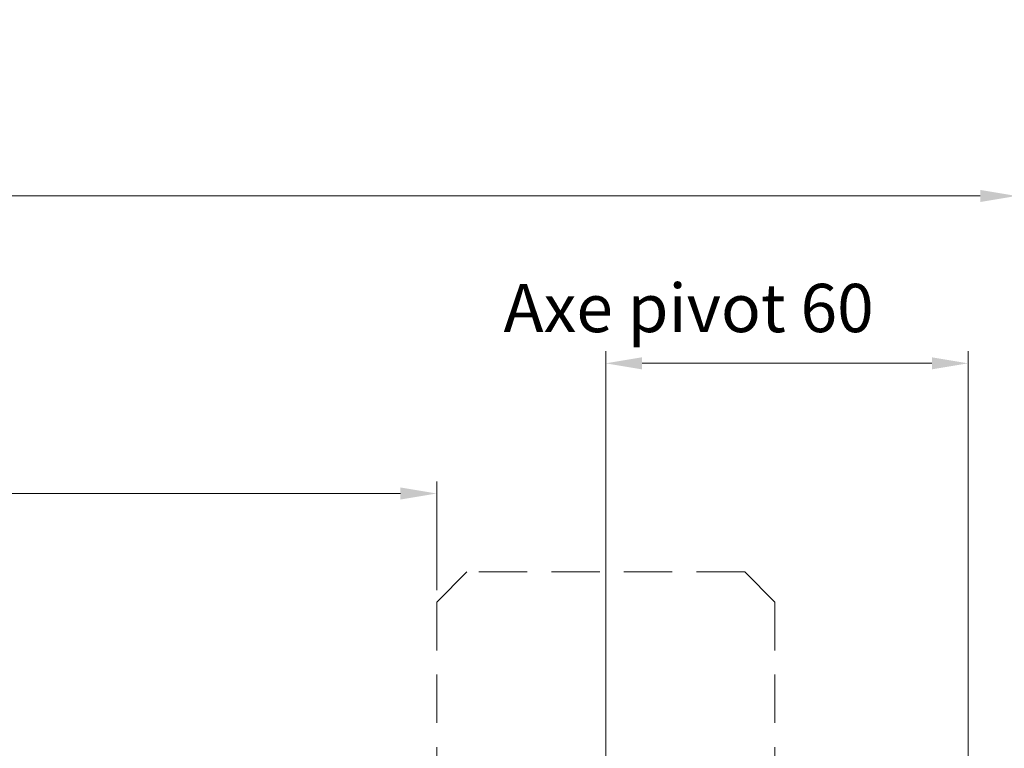
# Model space of a CAD drawing. Units: millimetres. Extents: x 0 to 440, y -14 to 617.
# Drawn here: x 300 to 381, y 454 to 514 of the extents above; entities that cross this region are included whole.
import ezdxf

# ---------------------------------------------------------------- set-up
doc = ezdxf.new("R2010")
doc.units = ezdxf.units.MM
doc.header["$PDMODE"] = 2
doc.header["$PDSIZE"] = 10
doc.linetypes.add('ACISOTGL', pattern=[3, 2, -1])
for name, color, linetype, lineweight in [('AM_5', 3, 'Continuous', 20), ('Contour principale', 30, 'Continuous', 15), ('Contour secondaire', 5, 'Continuous', 9)]:
    doc.layers.add(name, color=color, linetype=linetype, lineweight=lineweight)
doc.styles.get("Standard").update_dxf_attribs({"font": 'arial.ttf'})
doc.dimstyles.new('MAL-ISO$0', dxfattribs={"dimtxt": 3, "dimasz": 3, "dimexe": 1, "dimexo": 1, "dimgap": 1.5, "dimtad": 1, "dimtxsty": 'Standard', "dimcen": 0, "dimclrd": 256, "dimclre": 256, "dimclrt": 3, "dimadec": 1, "dimazin": 2, "dimtp": 0.1, "dimtm": 0.1, "dimtfac": 0.71, "dimtmove": 0, "dimatfit": 3, "dimfxl": 1, "dimlwd": -1, "dimlwe": -1, "dimarcsym": 1})

# ---------------------------------------------------------------- blocks, each defined once
blk = doc.blocks.new('*D13')
at = {"layer": 'AM_5', "transparency": 16777216}
for p, q in [((56.12654896278284, 489.800325766885), (56.12654878564959, 500.3290350461511)), ((382.1453095964891, 489.8004600120541), (382.145309419358, 500.3290405310364)), ((59.12654880247342, 499.3290350966226), (379.1453094361818, 499.3290404805649))]:
    blk.add_line(p, q, dxfattribs=at)
for points in [[(59.12654879406151, 499.8290350966226), (59.12654881088534, 498.8290350966226), (56.12654880247342, 499.3290350461511)], [(379.1453094277699, 499.8290404805649), (379.1453094445937, 498.8290404805649), (382.1453094361818, 499.3290405310364)]]:
    blk.add_solid(points, dxfattribs=at)
at = {"layer": 'Defpoints', "color": 0, "transparency": 16777216}
for p in [(382.1453094516226, 499.3290405192193), (56.12654899472188, 488.8003257651494), (382.1453096284282, 488.800460000237)]:
    blk.add_point(p, dxfattribs=at)
at = {"layer": 'AM_5', "color": 3, "transparency": 16777216, "insert": (219.1359290499781, 503.4511387435733), "char_height": 4, "attachment_point": 5, "rotation": 9.639346397879344e-07}
blk.add_mtext('Largeur entre Cloisons Supports (LCS) = LS + LSF + 24 (1884)', dxfattribs=at)
blk = doc.blocks.new('*D15')
at = {"layer": 'AM_5', "transparency": 16777216}
for p, q in [((104.126548436062, 466.7002738455236), (104.126548284749, 475.6942392852869)), ((334.1453173784375, 466.7004244597263), (334.1453172271271, 475.6942431550843)), ((107.1265483015729, 474.6942393357584), (331.1453172439509, 474.6942431046128))]:
    blk.add_line(p, q, dxfattribs=at)
for points in [[(107.126548293161, 475.1942393357584), (107.1265483099848, 474.1942393357584), (104.1265483015729, 474.6942392852869)], [(331.145317235539, 475.1942431046128), (331.1453172523628, 474.1942431046128), (334.1453172439509, 474.6942431550843)]]:
    blk.add_solid(points, dxfattribs=at)
at = {"layer": 'Defpoints', "color": 0, "transparency": 16777216}
for p in [(334.1453172586299, 474.6942431447516), (104.1265484672867, 465.7002738423037), (334.1453174096623, 465.7004244493936)]:
    blk.add_point(p, dxfattribs=at)
at = {"layer": 'AM_5', "color": 3, "transparency": 16777216, "insert": (219.1359327034124, 478.8163421751652), "char_height": 4, "attachment_point": 5, "rotation": 9.639346397879344e-07}
blk.add_mtext('Largeur passage Réel = LS + LSF - 168 (1692)', dxfattribs=at)
blk = doc.blocks.new('fyugn')
at = {"layer": 'Contour principale', "ltscale": 2}
blk.add_circle((0, 0), 2.5, dxfattribs=at)
at = {"layer": 'Contour secondaire', "linetype": 'ACISOTGL', "ltscale": 2}
blk.add_lwpolyline([(-11.49999992848439, 29.99999565620556), (-13.99999993446909, 27.49999566219094), (-14.00000021218079, -30.50001149797072), (-13.00000021690516, -31.50001150269873), (13.0000000533755, -31.50001125970743), (14.00000001505803, -30.50001102766737), (14.00000006615028, 27.49999559515391), (11.50000007213498, 30.00000434379467), (-11.49999992848439, 29.9999956562051)], dxfattribs=at)
blk = doc.blocks.new('*D19')
at = {"layer": 'AM_5', "transparency": 16777216}
for p, q in [((348.1453177940279, 439.2004290223546), (348.1453172263512, 486.4732851631835)), ((378.1453132153915, 450.7004295634703), (378.1453127858127, 486.4732855234388)), ((351.1453172383597, 485.473285199209), (375.1453127978212, 485.4732854874133))]:
    blk.add_line(p, q, dxfattribs=at)
for points in [[(351.1453172323555, 485.973285199209), (351.145317244364, 484.973285199209), (348.1453172383597, 485.4732851631835)], [(375.1453127918169, 485.9732854874133), (375.1453128038254, 484.9732854874133), (378.1453127978212, 485.4732855234388)]]:
    blk.add_solid(points, dxfattribs=at)
at = {"layer": 'Defpoints', "color": 0, "transparency": 16777216}
for p in [(378.1453127978212, 485.4732855234388), (378.1453132274, 449.7004295634703), (348.1453178060364, 438.2004290223546)]:
    blk.add_point(p, dxfattribs=at)
at = {"layer": 'AM_5', "color": 3, "transparency": 16777216, "insert": (354.9999999512039, 489.5367231718282), "char_height": 4, "attachment_point": 5, "rotation": 6.88037130022151e-07}
blk.add_mtext('Axe pivot 60', dxfattribs=at)

msp = doc.modelspace()

# ---------------------------------------------------------------- block references
at = {"layer": 'Contour principale', "rotation": 9.623713335509013e-07}
msp.add_blockref('fyugn', (348.1453178060365, 438.2004290223547), dxfattribs=at)

# ---------------------------------------------------------------- dimensions: what is measured, and where the dimension line sits
at = {"layer": 'AM_5'}
dim = msp.add_linear_dim(base=(382.1453094516226, 499.3290405192193), p1=(56.12654899472187, 488.8003257651494), p2=(382.1453096284282, 488.800460000237), angle=180.0000009639346, text='Largeur entre Cloisons Supports (LCS) = LS + LSF + 24 (1884)', dimstyle='MAL-ISO$0', override={"dimtxt": 4, "dimlfac": 2}, dxfattribs=at)
dim.commit()
dim.dimension.update_dxf_attribs({"geometry": '*D13', "text_midpoint": (219.1359290655463, 503.451138736797)})
for base, p1, p2, angle, text, picture, middle in [((334.1453172586299, 474.6942431447516), (104.1265484672867, 465.7002738423037), (334.1453174096623, 465.7004244493935), 180.0000009639346, 'Largeur passage Réel = LS + LSF - 168 (1692)', '*D15', (219.1359327874409, 474.6942412134093)), ((378.1453127978212, 485.4732855234388), (348.1453178060365, 438.2004290223547), (378.1453132274, 449.7004295634704), 180.0000006880371, 'Axe pivot <>', '*D19', (354.9999999999998, 485.4732852454981))]:
    dim = msp.add_linear_dim(base=base, p1=p1, p2=p2, angle=angle, text=text, dimstyle='MAL-ISO$0', override={"dimtxt": 4, "dimlfac": 2}, dxfattribs=at)
    dim.commit()
    dim.dimension.update_dxf_attribs({"geometry": picture, "text_midpoint": middle, "dimtype": 160})

doc.saveas('drawing.dxf')
